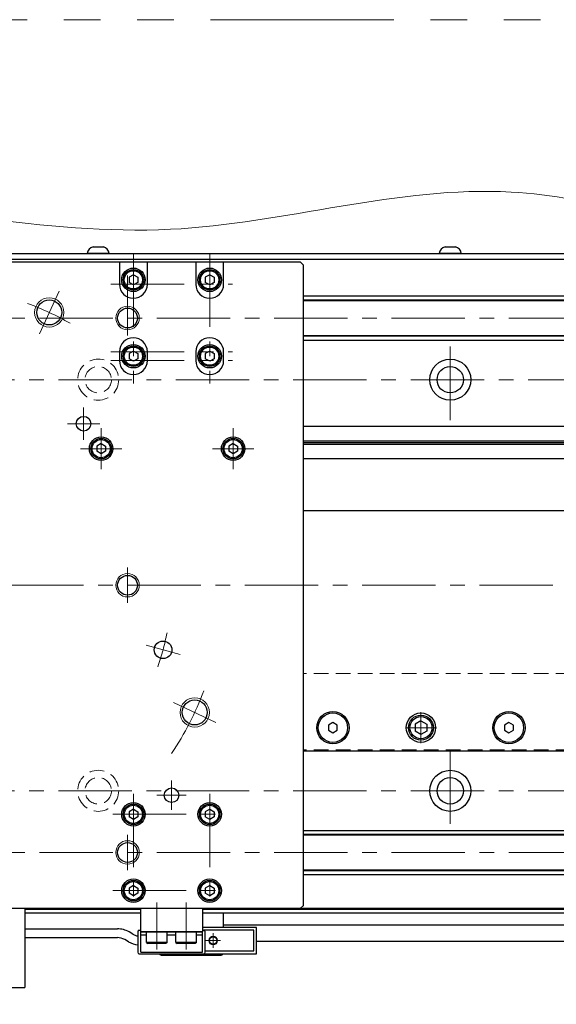
# Model space of a CAD drawing. Extents: x 2657 to 4643, y -5718 to -3228.
# Drawn here: x 4062 to 4245, y -5484 to -5148 of the extents above; entities that cross this region are included whole.
import ezdxf

# ---------------------------------------------------------------- set-up
doc = ezdxf.new("R2010")
doc.units = 0
doc.header["$MEASUREMENT"] = 0
for name, pattern in [('CENTER', [2, 1.25, -0.25, 0.25, -0.25]), ('HIDDEN', [0.375, 0.25, -0.125]), ('PHANTOM2', [1.25, 0.625, -0.125, 0.125, -0.125, 0.125, -0.125])]:
    doc.linetypes.add(name, pattern=pattern)
for name, color, linetype, lineweight in [('中心線', 1, 'CENTER', 15), ('二点鎖線', 5, 'PHANTOM2', 13), ('実線', 255, 'CONTINUOUS', 30), ('寸法', 3, 'CONTINUOUS', 13), ('破線', 252, 'HIDDEN', 13), ('細線', 6, 'CONTINUOUS', 13)]:
    doc.layers.add(name, color=color, linetype=linetype, lineweight=lineweight)

msp = doc.modelspace()

# ---------------------------------------------------------------- linework, layer by layer
at = {"layer": '中心線', "ltscale": 20}
for p, q in [((4101.09137191, -5228.00795407), (4101.09137191, -5272.25795407)), ((4127.09137191, -5228.00795407), (4127.09137191, -5272.25795407)), ((4099.09137191, -5235.50795407), (4099.09137191, -5256.00795407)), ((4093.34137191, -5238.50795407), (4134.84137191, -5238.50795407)), ((4069.02879764, -5255.3618682), (4075.79068983, -5240.86094361)), ((3469.09137196, -5250.00795407), (4589.09137196, -5250.00795407)), ((4209.09137196, -5284.75795407), (4209.09137196, -5257.25795407)), ((4093.34137191, -5261.50795407), (4134.84137191, -5261.50795407)), ((4093.34137191, -5264.50795407), (4134.84137191, -5264.50795407)), ((3475.59137196, -5271.00795407), (4582.59137196, -5271.00795407)), ((4084.09137191, -5291.50795407), (4084.09137191, -5280.50795407)), ((4078.59137191, -5286.00795407), (4089.59137191, -5286.00795407)), ((4090.09137191, -5287.50795407), (4090.09137191, -5301.50795407)), ((4135.09137191, -5301.50795407), (4135.09137191, -5287.50795407)), ((4083.09137191, -5294.50795407), (4097.09137191, -5294.50795407)), ((4128.09137191, -5294.50795407), (4142.09137191, -5294.50795407)), ((4099.09137191, -5335.00795407), (4099.09137191, -5347.00795407)), ((3459.09137191, -5341.00795407), (4599.09137191, -5341.00795407)), ((4105.39951218, -5361.45465864), (4116.9906221, -5364.56048718)), ((4129.23838238, -5387.707272), (4114.73745778, -5380.94537981)), ((4199.09137196, -5384.24195427), (4199.09137196, -5394.77395387)), ((4193.82537096, -5389.50795407), (4204.35737166, -5389.50795407)), ((4209.09137196, -5397.25795407), (4209.09137196, -5424.75795407)), ((4114.09137191, -5417.50795407), (4114.09137191, -5407.50795407)), ((3475.59137196, -5411.00795407), (4582.59137196, -5411.00795407)), ((4101.09137191, -5412.00795407), (4101.09137191, -5452.00795407)), ((4109.09137191, -5412.50795407), (4119.09137191, -5412.50795407)), ((4127.09137191, -5412.00795407), (4127.09137191, -5452.00795407)), ((4094.09137191, -5419.00795407), (4134.09137191, -5419.00795407)), ((4099.09137191, -5426.00795407), (4099.09137191, -5438.00795407)), ((3469.09137196, -5432.00795407), (4589.09137196, -5432.00795407)), ((4094.09137191, -5445.00795407), (4134.09137191, -5445.00795407)), ((4109.09137191, -5449.00795407), (4109.09137191, -5465.00795407)), ((4119.09137191, -5465.00795407), (4119.09137191, -5449.00795407)), ((4128.29137191, -5459.50795407), (4128.29137191, -5464.50795407)), ((4130.79137191, -5462.00795407), (4125.79137191, -5462.00795407))]:
    msp.add_line(p, q, dxfattribs=at)
for radius, start, end in [(102.5, 60.5269984671, 69.473001533), (85, 340.9547518939, 349.0452481061), (102.5, 326.0513892704, 339.473001533)]:
    msp.add_arc((4029.09137191, -5341.00795407), radius, start, end, dxfattribs=at)
at = {"layer": '二点鎖線', "color": 6, "ltscale": 100}
msp.add_lwpolyline([(2752.37333057, -5148.42409007), (4641.20529582, -5148.42409007), (4641.20529582, -5718.42409007), (2752.37333057, -5718.42409007)], close=True, dxfattribs=at)
at = {"layer": '実線', "ltscale": 20}
for p, q in [((4087.34137196, -5225.80795407), (4090.84137196, -5225.80795407)), ((4207.34137196, -5225.80795407), (4210.84137196, -5225.80795407)), ((4092.84137196, -5228.00795407), (4085.34137196, -5228.00795407)), ((4212.84137196, -5228.00795407), (4205.34137196, -5228.00795407)), ((4101.09137191, -5235.27590337), (4099.59137191, -5236.14192892)), ((4099.59137191, -5236.14192868), (4099.59137191, -5237.87397922)), ((4101.09137191, -5235.27590307), (4102.59137191, -5236.1419285)), ((4102.59137191, -5236.14192868), (4102.59137191, -5237.87397964)), ((4127.09137191, -5235.27590337), (4125.59137191, -5236.14192892)), ((4125.59137191, -5236.14192868), (4125.59137191, -5237.87397922)), ((4127.09137191, -5235.27590307), (4128.59137191, -5236.1419285)), ((4128.59137191, -5236.14192868), (4128.59137191, -5237.87397964)), ((4101.09137191, -5238.74000477), (4099.59137191, -5237.87397922)), ((4102.59137191, -5237.87397964), (4101.09137191, -5238.74000507)), ((4127.09137191, -5238.74000477), (4125.59137191, -5237.87397922)), ((4128.59137191, -5237.87397964), (4127.09137191, -5238.74000507)), ((4101.09137191, -5261.27590337), (4099.59137191, -5262.14192892)), ((4099.59137191, -5262.14192868), (4099.59137191, -5263.87397922)), ((4101.09137191, -5264.74000477), (4099.59137191, -5263.87397922)), ((4101.09137191, -5261.27590307), (4102.59137191, -5262.1419285)), ((4102.59137191, -5263.87397964), (4101.09137191, -5264.74000507)), ((4102.59137191, -5262.14192868), (4102.59137191, -5263.87397964)), ((4127.09137191, -5261.27590337), (4125.59137191, -5262.14192892)), ((4125.59137191, -5262.14192868), (4125.59137191, -5263.87397922)), ((4127.09137191, -5264.74000477), (4125.59137191, -5263.87397922)), ((4127.09137191, -5261.27590307), (4128.59137191, -5262.1419285)), ((4128.59137191, -5263.87397964), (4127.09137191, -5264.74000507)), ((4128.59137191, -5262.14192868), (4128.59137191, -5263.87397964)), ((4090.09137191, -5292.77590337), (4088.59137191, -5293.64192892)), ((4088.59137191, -5293.64192868), (4088.59137191, -5295.37397922)), ((4090.09137191, -5292.77590307), (4091.59137191, -5293.6419285)), ((4091.59137191, -5293.64192868), (4091.59137191, -5295.37397964)), ((4135.09137191, -5292.77590337), (4133.59137191, -5293.64192892)), ((4133.59137191, -5293.64192868), (4133.59137191, -5295.37397922)), ((4135.09137191, -5292.77590307), (4136.59137191, -5293.6419285)), ((4136.59137191, -5293.64192868), (4136.59137191, -5295.37397964)), ((4090.09137191, -5296.24000477), (4088.59137191, -5295.37397922)), ((4091.59137191, -5295.37397964), (4090.09137191, -5296.24000507)), ((4135.09137191, -5296.24000477), (4133.59137191, -5295.37397922)), ((4136.59137191, -5295.37397964), (4135.09137191, -5296.24000507)), ((4159.09137191, -5315.50795407), (4347.09137196, -5315.50795407)), ((4169.09137193, -5387.77590327), (4167.59137196, -5388.64192868)), ((4170.59137196, -5388.64192868), (4169.09137198, -5387.77590327)), ((4199.09137196, -5387.19855307), (4197.09137096, -5388.35325387)), ((4199.09137196, -5387.19855257), (4201.09137196, -5388.35325347)), ((4229.09137193, -5387.77590327), (4227.59137196, -5388.64192868)), ((4230.59137196, -5388.64192868), (4229.09137198, -5387.77590327)), ((4167.59137196, -5388.64192868), (4167.59137196, -5390.37397946)), ((4167.59137196, -5390.37397946), (4169.09137193, -5391.24000487)), ((4169.09137198, -5391.24000487), (4170.59137196, -5390.37397946)), ((4170.59137196, -5390.37397946), (4170.59137196, -5388.64192868)), ((4199.09137196, -5391.81735507), (4197.09137096, -5390.66265427)), ((4197.09137196, -5388.35325357), (4197.09137196, -5390.66265457)), ((4201.09137196, -5390.66265467), (4199.09137196, -5391.81735557)), ((4201.09137196, -5388.35325357), (4201.09137196, -5390.66265457)), ((4227.59137196, -5388.64192868), (4227.59137196, -5390.37397946)), ((4227.59137196, -5390.37397946), (4229.09137193, -5391.24000487)), ((4229.09137198, -5391.24000487), (4230.59137196, -5390.37397946)), ((4230.59137196, -5390.37397946), (4230.59137196, -5388.64192868)), ((4347.09137196, -5397.50795407), (4159.09137191, -5397.50795407)), ((4101.09137191, -5417.27590337), (4099.59137191, -5418.14192892)), ((4099.59137191, -5418.14192868), (4099.59137191, -5419.87397922)), ((4101.09137191, -5417.27590307), (4102.59137191, -5418.1419285)), ((4102.59137191, -5418.14192868), (4102.59137191, -5419.87397964)), ((4127.09137191, -5417.27590337), (4125.59137191, -5418.14192892)), ((4125.59137191, -5418.14192868), (4125.59137191, -5419.87397922)), ((4127.09137191, -5417.27590307), (4128.59137191, -5418.1419285)), ((4128.59137191, -5418.14192868), (4128.59137191, -5419.87397964)), ((4101.09137191, -5420.74000477), (4099.59137191, -5419.87397922)), ((4102.59137191, -5419.87397964), (4101.09137191, -5420.74000507)), ((4127.09137191, -5420.74000477), (4125.59137191, -5419.87397922)), ((4128.59137191, -5419.87397964), (4127.09137191, -5420.74000507)), ((4101.09137191, -5443.27590337), (4099.59137191, -5444.14192892)), ((4099.59137191, -5444.14192868), (4099.59137191, -5445.87397922)), ((4101.09137191, -5443.27590307), (4102.59137191, -5444.1419285)), ((4102.59137191, -5444.14192868), (4102.59137191, -5445.87397964)), ((4127.09137191, -5443.27590337), (4125.59137191, -5444.14192892)), ((4125.59137191, -5444.14192868), (4125.59137191, -5445.87397922)), ((4127.09137191, -5443.27590307), (4128.59137191, -5444.1419285)), ((4128.59137191, -5444.14192868), (4128.59137191, -5445.87397964)), ((4101.09137191, -5446.74000477), (4099.59137191, -5445.87397922)), ((4102.59137191, -5445.87397964), (4101.09137191, -5446.74000507)), ((4127.09137191, -5446.74000477), (4125.59137191, -5445.87397922)), ((4128.59137191, -5445.87397964), (4127.09137191, -5446.74000507)), ((4103.59137191, -5451.00795407), (4124.59137191, -5451.00795407)), ((4103.59137191, -5459.00795407), (4103.59137191, -5451.00795407)), ((4124.59137191, -5451.00795407), (4124.59137191, -5459.00795407)), ((4124.59137191, -5459.00795407), (4103.59137191, -5459.00795407)), ((4103.59137191, -5459.00795407), (4124.59137191, -5459.00795407)), ((4103.59137191, -5466.00795407), (4103.59137191, -5459.00795407)), ((4103.59137191, -5460.00795407), (4105.59137191, -5460.00795407)), ((4112.59137191, -5459.00795407), (4105.59137191, -5459.00795407)), ((4105.59137191, -5462.60795407), (4105.59137191, -5459.00795407)), ((4112.59137191, -5462.60795407), (4112.59137191, -5459.00795407)), ((4112.59137191, -5460.00795407), (4115.59137191, -5460.00795407)), ((4122.59137191, -5459.00795407), (4115.59137191, -5459.00795407)), ((4115.59137191, -5462.60795407), (4115.59137191, -5459.00795407)), ((4122.59137191, -5462.60795407), (4122.59137191, -5459.00795407)), ((4122.59137191, -5460.00795407), (4124.59137191, -5460.00795407)), ((4124.59137191, -5466.00795407), (4124.59137191, -5459.00795407)), ((4112.59137191, -5462.60795407), (4105.59137191, -5462.60795407)), ((4105.59137191, -5462.60795407), (4105.99137191, -5463.00795407)), ((4112.19137191, -5463.00795407), (4105.99137191, -5463.00795407)), ((4112.59137191, -5462.60795407), (4112.19137191, -5463.00795407)), ((4122.59137191, -5462.60795407), (4115.59137191, -5462.60795407)), ((4115.59137191, -5462.60795407), (4115.99137191, -5463.00795407)), ((4122.19137191, -5463.00795407), (4115.99137191, -5463.00795407)), ((4122.59137191, -5462.60795407), (4122.19137191, -5463.00795407)), ((4103.59137191, -5466.00795407), (4124.59137191, -5466.00795407))]:
    msp.add_line(p, q, dxfattribs=at)
at = {"layer": '実線', "color": 3, "ltscale": 20}
for p, q in [((4024.09137186, -5228.00795407), (4589.09137196, -5228.00795407)), ((4024.09137186, -5230.00795407), (4589.09137196, -5230.00795407)), ((4096.34137191, -5231.00795407), (3961.84137191, -5231.00795407)), ((4105.84137191, -5231.00795407), (4096.34137191, -5231.00795407)), ((4096.34137191, -5231.00795407), (4096.34137191, -5238.50795407)), ((4122.34137191, -5231.00795407), (4105.84137191, -5231.00795407)), ((4105.84137191, -5238.50795407), (4105.84137191, -5231.00795407)), ((4131.84137191, -5231.00795407), (4122.34137191, -5231.00795407)), ((4122.34137191, -5231.00795407), (4122.34137191, -5238.50795407)), ((4158.09137191, -5231.00795407), (4131.84137191, -5231.00795407)), ((4131.84137191, -5238.50795407), (4131.84137191, -5231.00795407)), ((4159.09137191, -5232.00795407), (4158.09137191, -5231.00795407)), ((4159.09137191, -5450.00795407), (4159.09137191, -5232.00795407)), ((4096.34137191, -5261.50795407), (4096.34137191, -5264.50795407)), ((4105.84137191, -5264.50795407), (4105.84137191, -5261.50795407)), ((4122.34137191, -5261.50795407), (4122.34137191, -5264.50795407)), ((4131.84137191, -5264.50795407), (4131.84137191, -5261.50795407)), ((3900.09137191, -5451.00795407), (4158.09137191, -5451.00795407)), ((4158.09137191, -5451.00795407), (4159.09137191, -5450.00795407))]:
    msp.add_line(p, q, dxfattribs=at)
at = {"layer": '実線', "color": 2, "ltscale": 20}
for p, q in [((4024.09137201, -5230.00795407), (4589.09137196, -5230.00795407)), ((4589.09137196, -5287.00795407), (4159.09137191, -5287.00795407)), ((4589.09137196, -5291.98833883), (4159.09137191, -5291.98833883)), ((4589.09137196, -5292.50795407), (4159.09137191, -5292.50795407)), ((4589.09137196, -5293.02756932), (4159.09137191, -5293.02756932)), ((4589.09137196, -5298.00795407), (4159.09137191, -5298.00795407)), ((4029.09137191, -5451.00795407), (4589.09137196, -5451.00795407))]:
    msp.add_line(p, q, dxfattribs=at)
at = {"layer": '実線', "color": 6, "ltscale": 20}
for p, q in [((4159.09137191, -5242.50795407), (4588.59137196, -5242.50795407)), ((4159.09137191, -5243.85162407), (4589.09137196, -5243.85162407)), ((4159.09137191, -5244.05162407), (4589.09137196, -5244.05162407)), ((4159.09137191, -5255.96428407), (4589.09137196, -5255.96428407)), ((4589.09137196, -5256.16428407), (4159.09137191, -5256.16428407)), ((4159.09137191, -5257.50795407), (4588.59137196, -5257.50795407)), ((4159.09137191, -5424.50795407), (4588.59137196, -5424.50795407)), ((4589.09137196, -5425.85162407), (4159.09137191, -5425.85162407)), ((4159.09137191, -5426.05162407), (4589.09137196, -5426.05162407)), ((4159.09137191, -5437.96428407), (4589.09137196, -5437.96428407)), ((4159.09137191, -5438.16428407), (4589.09137196, -5438.16428407)), ((4159.09137191, -5439.50795407), (4588.59137196, -5439.50795407)), ((3595.59137191, -5451.00795407), (4462.59137191, -5451.00795407)), ((3994.09137191, -5451.00795407), (4064.09137191, -5451.00795407)), ((4064.09137191, -5451.00795407), (4064.09137191, -5478.00795407)), ((4064.09137191, -5451.30795407), (4103.59137191, -5451.30795407)), ((4124.59137191, -5451.30795407), (4462.59137191, -5451.30795407)), ((4064.09137191, -5452.50795407), (4103.59137191, -5452.50795407)), ((4124.59137191, -5452.50795407), (4459.09137191, -5452.50795407)), ((3994.09137191, -5478.00795407), (4064.09137191, -5478.00795407))]:
    msp.add_line(p, q, dxfattribs=at)
at = {"layer": '実線', "color": 5, "ltscale": 20}
for p, q in [((4131.79137191, -5457.50795407), (4131.79137191, -5452.50795407)), ((4110.79137191, -5467.00795407), (4130.79137191, -5467.00795407))]:
    msp.add_line(p, q, dxfattribs=at)
at = {"layer": '実線', "color": 91, "ltscale": 20}
for p, q in [((4064.09137191, -5458.00795407), (4095.61765135, -5458.00795407)), ((4143.09137191, -5457.50795407), (4124.59137191, -5457.50795407)), ((4143.09137191, -5466.50795407), (4143.09137191, -5457.50795407)), ((4064.09137191, -5461.00795407), (4095.61765135, -5461.00795407)), ((4099.43111787, -5462.4361573), (4098.11765135, -5461.67782706)), ((4100.93111787, -5459.83808109), (4099.61765135, -5459.07975084)), ((4142.09137191, -5458.50795407), (4125.09137191, -5458.50795407)), ((4142.09137191, -5465.50795407), (4142.09137191, -5458.50795407)), ((4125.09137191, -5466.50795407), (4143.09137191, -5466.50795407)), ((4125.59137191, -5465.50795407), (4142.09137191, -5465.50795407))]:
    msp.add_line(p, q, dxfattribs=at)
at = {"layer": '実線', "color": 140, "ltscale": 20}
for p, q in [((4102.59137191, -5459.00795407), (4102.59137191, -5466.00795407)), ((4103.09137191, -5458.50795407), (4103.59137191, -5458.50795407)), ((4124.59137191, -5458.50795407), (4125.09137191, -5458.50795407)), ((4125.59137191, -5466.00795407), (4125.59137191, -5459.00795407)), ((4103.09137191, -5466.50795407), (4125.09137191, -5466.50795407))]:
    msp.add_line(p, q, dxfattribs=at)
at = {"layer": '実線', "ltscale": 20}
for points in [[(4372.52647576, -5456.75795407), (4131.79137191, -5456.75795407)], [(4143.09137191, -5462.25795407), (4372.52647576, -5462.25795407)]]:
    msp.add_lwpolyline(points, dxfattribs=at)
for centre, radius in [((4101.09137191, -5237.00795407), 4), ((4101.09137191, -5237.00795407), 3.5), ((4127.09137191, -5237.00795407), 4), ((4127.09137191, -5237.00795407), 3.5), ((4101.09137191, -5237.00795407), 3.1), ((4127.09137191, -5237.00795407), 3.1), ((4101.09137191, -5263.00795407), 4), ((4101.09137191, -5263.00795407), 3.5), ((4101.09137191, -5263.00795407), 3.1), ((4127.09137191, -5263.00795407), 4), ((4127.09137191, -5263.00795407), 3.5), ((4127.09137191, -5263.00795407), 3.1), ((4090.09137191, -5294.50795407), 3.5), ((4090.09137191, -5294.50795407), 3.1), ((4135.09137191, -5294.50795407), 3.5), ((4135.09137191, -5294.50795407), 3.1), ((4169.09137196, -5389.50795407), 5.5), ((4169.09137196, -5389.50795407), 5), ((4199.09137196, -5389.50795407), 5), ((4229.09137196, -5389.50795407), 5.5), ((4229.09137196, -5389.50795407), 5), ((4199.09137196, -5389.50795407), 4.25), ((4199.09137196, -5389.50795407), 3.75), ((4101.09137191, -5419.00795407), 3.5), ((4101.09137191, -5419.00795407), 3.1), ((4127.09137191, -5419.00795407), 3.5), ((4127.09137191, -5419.00795407), 3.1), ((4101.09137191, -5445.00795407), 3.5), ((4127.09137191, -5445.00795407), 3.5), ((4101.09137191, -5445.00795407), 3.1), ((4127.09137191, -5445.00795407), 3.1)]:
    msp.add_circle(centre, radius, dxfattribs=at)
at = {"layer": '実線', "color": 3, "ltscale": 20}
for centre, radius in [((4072.40974374, -5248.1114059), 4.25), ((4099.09137191, -5250.00795407), 3.375), ((4084.09137191, -5286.00795407), 2.5), ((4090.09137191, -5294.50795407), 4), ((4135.09137191, -5294.50795407), 4), ((4099.09137191, -5341.00795407), 3.375), ((4111.19506714, -5363.00757291), 3), ((4121.98792008, -5384.3263259), 4.25), ((4114.09137191, -5412.50795407), 2.5), ((4101.09137191, -5419.00795407), 4), ((4127.09137191, -5419.00795407), 4), ((4099.09137191, -5432.00795407), 3.375), ((4101.09137191, -5445.00795407), 4), ((4127.09137191, -5445.00795407), 4)]:
    msp.add_circle(centre, radius, dxfattribs=at)
at = {"layer": '実線', "color": 2, "ltscale": 20}
for centre, radius in [((4209.09137196, -5271.00795407), 7), ((4209.09137196, -5271.00795407), 4.5), ((4209.09137196, -5411.00795407), 7), ((4209.09137196, -5411.00795407), 4.5)]:
    msp.add_circle(centre, radius, dxfattribs=at)
at = {"layer": '実線', "color": 91, "ltscale": 20}
msp.add_circle((4128.29137191, -5462.00795407), 1.25, dxfattribs=at)
at = {"layer": '実線', "ltscale": 20}
for centre, start, end in [((4087.8286331, -5228.26000966), 101.2391422555, 174.2134797324), ((4090.35411082, -5228.26000966), 5.7865202676, 78.7608577445), ((4207.8286331, -5228.26000966), 101.2391422555, 174.2134797324), ((4210.35411082, -5228.26000966), 5.7865202676, 78.7608577445)]:
    msp.add_arc(centre, 2.5, start, end, dxfattribs=at)
at = {"layer": '実線', "color": 3, "ltscale": 20}
for centre, start, end in [((4101.09137191, -5238.50795407), 180, 0), ((4127.09137191, -5238.50795407), 180, 0), ((4101.09137191, -5261.50795407), 0, 180), ((4127.09137191, -5261.50795407), 0, 180), ((4101.09137191, -5264.50795407), 180, 0), ((4127.09137191, -5264.50795407), 180, 0)]:
    msp.add_arc(centre, 4.75, start, end, dxfattribs=at)
at = {"layer": '実線', "color": 91, "ltscale": 20}
for centre, radius, start, end in [((4095.61765135, -5466.00795407), 8, 60, 90), ((4095.61765135, -5466.00795407), 5, 60, 90), ((4103.43111787, -5455.50795407), 5, 240, 260.3313978757), ((4103.43111787, -5455.50795407), 8, 240, 263.974662962)]:
    msp.add_arc(centre, radius, start, end, dxfattribs=at)
at = {"layer": '実線', "color": 140, "ltscale": 20}
for centre, start, end in [((4103.09137191, -5459.00795407), 90, 180), ((4125.09137191, -5459.00795407), 0, 90), ((4103.09137191, -5466.00795407), 180, 270), ((4125.09137191, -5466.00795407), 270, 0)]:
    msp.add_arc(centre, 0.5, start, end, dxfattribs=at)
at = {"layer": '実線', "color": 5, "ltscale": 20}
for centre, start, end in [((4110.79137191, -5466.00795407), 210.0000000001, 270.0000000001), ((4130.79137191, -5466.00795407), 269.9999999999, 330.0000000001)]:
    msp.add_arc(centre, 1, start, end, dxfattribs=at)
at = {"layer": '寸法', "ltscale": 20}
msp.add_open_spline([(3448.49326844, -5226.75870573), (3479.8021886, -5213.74180478), (3541.28777277, -5188.17874623), (3648.89410466, -5230.26282554), (3762.00074942, -5194.0502164), (3877.42153894, -5227.8329764), (3992.51180172, -5201.26948662), (4109.41742015, -5232.23564472), (4219.51557011, -5195.57058471), (4338.26739147, -5236.33931158), (4447.33290573, -5191.41739127), (4553.5309077, -5229.70287577), (4607.34837302, -5214.83978344), (4635.26943549, -5207.12865608)], degree=3, knots=[0, 0, 0, 0, 97.9649774159, 192.387148277, 325.8537980087, 436.8147543728, 541.6911634719, 671.5599226196, 788.3664524292, 873.0981740607, 1034.104302931, 1112.7862512754, 1197.619793877, 1197.619793877, 1197.619793877, 1197.619793877], dxfattribs=at)
at = {"layer": '破線', "ltscale": 20}
for p, q in [((4347.59137196, -5371.10795407), (4159.09137191, -5371.10795407)), ((4347.59137196, -5397.10795407), (4159.09137191, -5397.10795407))]:
    msp.add_line(p, q, dxfattribs=at)
for centre, radius in [((4089.09137196, -5271.00795407), 7), ((4089.09137196, -5271.00795407), 4.5), ((4089.09137196, -5411.00795407), 7), ((4089.09137196, -5411.00795407), 4.5)]:
    msp.add_circle(centre, radius, dxfattribs=at)
at = {"layer": '細線', "ltscale": 20}
for centre, radius in [((4072.40974374, -5248.1114059), 5), ((4099.09137191, -5250.00795407), 4), ((4099.09137191, -5341.00795407), 4), ((4121.98792008, -5384.3263259), 5), ((4099.09137191, -5432.00795407), 4), ((4128.29137191, -5462.00795407), 1.5)]:
    msp.add_circle(centre, radius, dxfattribs=at)

doc.saveas('drawing.dxf')
